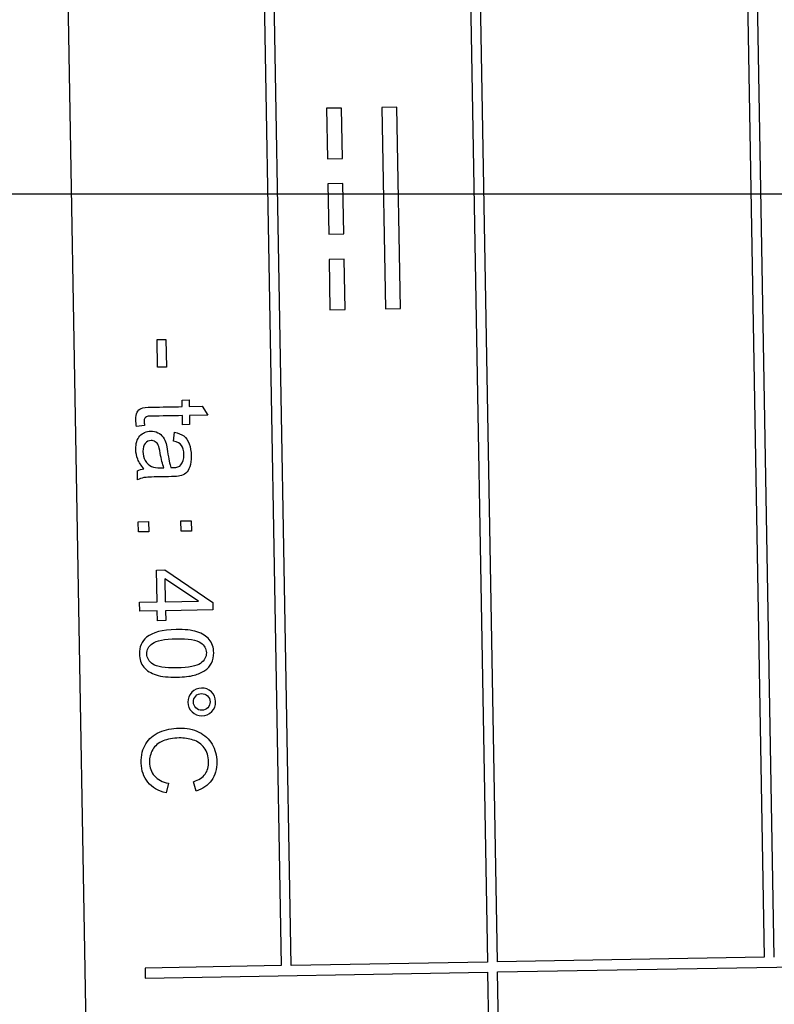
# Model space of a CAD drawing. Units: millimetres. Extents: x -24 to 264, y 12 to 414.
# Drawn here: x 3 to 18, y 221 to 241 of the extents above; entities that cross this region are included whole.
import ezdxf
from ezdxf.enums import TextEntityAlignment as Align

# ---------------------------------------------------------------- set-up
doc = ezdxf.new("R2010")
doc.units = ezdxf.units.MM
doc.layers.add('Cartouche', color=7, linetype='Continuous')
doc.layers.add('DV2_Défaut', color=7, linetype='Continuous')
doc.styles.add('SEACAD_Arial', font='txt')
doc.styles.add('SEACAD_ArialB', font='arialbd.ttf')
doc.dimstyles.new('AA', dxfattribs={"dimtxt": 4, "dimasz": 6, "dimexe": 2, "dimexo": 0, "dimgap": 2, "dimtad": 1, "dimdec": 0, "dimtxsty": 'SEACAD_Arial', "dimblk1": '_SE_FILLED', "dimblk2": '_SE_FILLED', "dimsah": 1, "dimcen": 0, "dimadec": 0, "dimazin": 0, "dimtfac": 1, "dimtdec": 3, "dimtmove": 0, "dimatfit": 3, "dimfxl": 1, "dimtolj": 1, "dimarcsym": 0})

# ---------------------------------------------------------------- blocks, each defined once
blk = doc.blocks.new('SE2')
at = {"layer": 'DV2_Défaut', "color": 7, "linetype": 'Continuous'}
for p, q in [((7.383, 256.83), (7.994, 221.836)), ((8.194, 221.839), (7.583, 256.834)), ((11.483, 256.902), (12.094, 221.907)), ((12.294, 221.911), (11.683, 256.905)), ((16.982, 256.998), (17.593, 222.003)), ((17.793, 222.007), (17.182, 257.001)), ((3.536, 253.763), (4.636, 190.772)), ((9.197, 238.859), (8.897, 238.854)), ((8.897, 238.854), (8.915, 237.854)), ((9.215, 237.859), (9.197, 238.859)), ((10.297, 238.879), (9.997, 238.873)), ((9.997, 238.873), (10.067, 234.874)), ((10.367, 234.879), (10.297, 238.879)), ((8.915, 237.854), (9.215, 237.859)), ((9.224, 237.36), (8.924, 237.354)), ((8.924, 237.354), (8.941, 236.354)), ((9.241, 236.36), (9.224, 237.36)), ((8.941, 236.354), (9.241, 236.36)), ((9.25, 235.86), (8.95, 235.855)), ((8.95, 235.855), (8.967, 234.855)), ((9.267, 234.86), (9.25, 235.86)), ((8.967, 234.855), (9.267, 234.86)), ((10.067, 234.874), (10.367, 234.879)), ((5.531, 234.263), (5.709, 234.266)), ((5.54, 233.716), (5.531, 234.263)), ((5.709, 234.266), (5.718, 233.719)), ((5.718, 233.719), (5.54, 233.716)), ((6.031, 233.064), (6.169, 233.067)), ((6.033, 232.932), (6.031, 233.064)), ((6.169, 233.067), (6.171, 232.935)), ((6.171, 232.935), (6.431, 232.939)), ((6.431, 232.939), (6.541, 232.763)), ((6.039, 232.574), (6.036, 232.754)), ((6.541, 232.763), (6.174, 232.757)), ((6.174, 232.757), (6.178, 232.576)), ((5.283, 232.561), (5.126, 232.535)), ((5.859, 232.25), (5.879, 232.425)), ((6.178, 232.576), (6.039, 232.574)), ((5.144, 231.477), (5.141, 231.661)), ((5.158, 230.649), (5.362, 230.652)), ((5.162, 230.445), (5.158, 230.649)), ((5.362, 230.652), (5.366, 230.448)), ((6.007, 230.664), (6.211, 230.667)), ((6.011, 230.46), (6.007, 230.664)), ((6.211, 230.667), (6.214, 230.463)), ((5.366, 230.448), (5.162, 230.445)), ((6.214, 230.463), (6.011, 230.46)), ((5.522, 229.689), (5.685, 229.692)), ((5.533, 229.055), (5.522, 229.689)), ((5.685, 229.692), (6.637, 229.043)), ((6.354, 229.069), (5.688, 229.516)), ((5.688, 229.516), (5.696, 229.057)), ((5.696, 229.057), (6.354, 229.069)), ((5.186, 229.048), (5.533, 229.055)), ((5.189, 228.871), (5.186, 229.048)), ((5.536, 228.877), (5.189, 228.871)), ((5.539, 228.683), (5.536, 228.877)), ((6.64, 228.896), (5.699, 228.88)), ((5.699, 228.88), (5.703, 228.686)), ((6.637, 229.043), (6.64, 228.896)), ((5.703, 228.686), (5.539, 228.683)), ((5.759, 225.457), (5.714, 225.264)), ((6.307, 225.301), (6.259, 225.488)), ((7.994, 221.836), (5.295, 221.789)), ((12.094, 221.907), (8.194, 221.839)), ((17.593, 222.003), (12.294, 221.911)), ((12.297, 221.711), (24.995, 221.932)), ((5.295, 221.789), (5.298, 221.589)), ((5.298, 221.589), (12.097, 221.707)), ((12.097, 221.707), (12.687, 187.912)), ((12.887, 187.916), (12.297, 221.711))]:
    blk.add_line(p, q, dxfattribs=at)
for points, knots in [([(5.126, 232.535), (5.116, 232.585), (5.109, 232.63), (5.107, 232.733), (5.117, 232.784), (5.156, 232.856), (5.183, 232.882), (5.217, 232.897), (5.249, 232.911), (5.32, 232.92), (5.427, 232.922), (5.629, 232.925), (5.831, 232.929), (6.033, 232.932)], [0, 0, 0, 0, 0.07822, 0.07822, 0.204136, 0.204136, 0.330052, 0.330052, 0.330052, 0.503951, 0.503951, 0.503951, 1, 1, 1, 1]), ([(6.036, 232.754), (5.831, 232.751), (5.625, 232.747), (5.419, 232.744), (5.368, 232.743), (5.336, 232.739), (5.322, 232.732), (5.307, 232.725), (5.295, 232.715), (5.288, 232.702), (5.279, 232.687), (5.275, 232.666), (5.276, 232.619), (5.279, 232.593), (5.283, 232.561)], [0, 0, 0, 0, 0.681336, 0.681336, 0.681336, 0.790107, 0.790107, 0.790107, 0.841598, 0.841598, 0.841598, 0.930699, 0.930699, 1, 1, 1, 1]), ([(5.272, 231.701), (5.214, 231.763), (5.172, 231.827), (5.124, 231.947), (5.111, 232.013), (5.108, 232.199), (5.134, 232.289), (5.19, 232.351), (5.246, 232.414), (5.317, 232.446), (5.456, 232.449), (5.504, 232.438), (5.59, 232.393), (5.624, 232.363), (5.651, 232.326), (5.678, 232.288), (5.697, 232.245), (5.711, 232.198), (5.721, 232.163), (5.731, 232.11), (5.741, 232.039), (5.761, 231.896), (5.783, 231.79), (5.808, 231.723)], [0, 0, 0, 0, 0.104665, 0.104665, 0.209329, 0.209329, 0.381381, 0.381381, 0.381381, 0.511973, 0.511973, 0.588032, 0.588032, 0.664092, 0.664092, 0.664092, 0.739891, 0.739891, 0.739891, 0.826458, 0.826458, 0.826458, 1, 1, 1, 1]), ([(5.879, 232.425), (5.953, 232.411), (6.014, 232.385), (6.061, 232.35), (6.108, 232.315), (6.143, 232.263), (6.17, 232.195), (6.196, 232.127), (6.209, 232.047), (6.212, 231.867), (6.203, 231.794), (6.162, 231.682), (6.137, 231.64), (6.074, 231.586), (6.034, 231.566), (5.985, 231.556), (5.955, 231.549), (5.9, 231.545), (5.821, 231.543), (5.742, 231.542), (5.663, 231.54), (5.584, 231.539), (5.419, 231.536), (5.314, 231.531), (5.271, 231.523), (5.226, 231.514), (5.184, 231.499), (5.144, 231.477)], [0, 0, 0, 0, 0.099777, 0.099777, 0.099777, 0.196519, 0.196519, 0.196519, 0.291234, 0.291234, 0.384942, 0.384942, 0.478649, 0.478649, 0.572357, 0.572357, 0.572357, 0.655143, 0.655143, 0.655143, 0.774071, 0.774071, 0.774071, 0.932031, 0.932031, 0.932031, 1, 1, 1, 1]), ([(5.296, 232.204), (5.265, 232.166), (5.251, 232.113), (5.253, 231.975), (5.269, 231.913), (5.299, 231.861), (5.331, 231.807), (5.372, 231.768), (5.424, 231.744), (5.465, 231.725), (5.524, 231.718), (5.602, 231.719), (5.624, 231.719), (5.645, 231.72), (5.667, 231.721)], [0, 0, 0, 0, 0.232782, 0.232782, 0.462331, 0.462331, 0.462331, 0.684728, 0.684728, 0.684728, 0.917059, 0.917059, 0.917059, 1, 1, 1, 1]), ([(5.667, 231.721), (5.64, 231.785), (5.616, 231.883), (5.595, 232.012), (5.584, 232.085), (5.57, 232.136), (5.557, 232.167), (5.544, 232.198), (5.523, 232.22), (5.472, 232.252), (5.444, 232.26), (5.366, 232.259), (5.327, 232.24), (5.296, 232.204)], [0, 0, 0, 0, 0.386668, 0.386668, 0.386668, 0.592862, 0.592862, 0.592862, 0.708158, 0.708158, 0.823453, 0.823453, 1, 1, 1, 1]), ([(5.808, 231.723), (5.832, 231.722), (5.848, 231.721), (5.927, 231.723), (5.978, 231.741), (6.007, 231.775), (6.047, 231.822), (6.066, 231.889), (6.063, 232.063), (6.046, 232.125), (6.017, 232.164), (5.987, 232.203), (5.933, 232.232), (5.859, 232.25)], [0, 0, 0, 0, 0.022555, 0.022555, 0.264218, 0.264218, 0.264218, 0.526917, 0.526917, 0.772667, 0.772667, 0.772667, 1, 1, 1, 1]), ([(5.91, 228.509), (6.081, 228.512), (6.22, 228.496), (6.325, 228.463), (6.431, 228.429), (6.512, 228.378), (6.626, 228.241), (6.656, 228.154), (6.659, 227.97), (6.645, 227.901), (6.615, 227.842), (6.585, 227.782), (6.539, 227.732), (6.423, 227.655), (6.352, 227.624), (6.268, 227.601), (6.184, 227.578), (6.07, 227.565), (5.757, 227.559), (5.62, 227.574), (5.515, 227.607), (5.409, 227.64), (5.328, 227.692), (5.271, 227.76), (5.213, 227.829), (5.183, 227.916), (5.178, 228.162), (5.226, 228.273), (5.324, 228.354), (5.442, 228.453), (5.639, 228.504), (5.91, 228.509)], [0, 0, 0, 0, 0.105472, 0.105472, 0.105472, 0.177746, 0.177746, 0.25002, 0.25002, 0.303728, 0.303728, 0.303728, 0.358537, 0.358537, 0.413346, 0.413346, 0.413346, 0.500928, 0.500928, 0.605079, 0.605079, 0.605079, 0.678741, 0.678741, 0.678741, 0.750486, 0.750486, 0.844407, 0.844407, 0.844407, 1, 1, 1, 1]), ([(5.915, 228.325), (5.676, 228.321), (5.518, 228.29), (5.364, 228.175), (5.325, 228.106), (5.328, 228.025), (5.33, 227.943), (5.369, 227.875), (5.448, 227.82), (5.527, 227.766), (5.686, 227.742), (6.162, 227.75), (6.32, 227.78), (6.397, 227.837), (6.474, 227.894), (6.513, 227.964), (6.51, 228.129), (6.474, 228.194), (6.404, 228.242), (6.316, 228.302), (6.151, 228.329), (5.915, 228.325)], [0, 0, 0, 0, 0.124956, 0.124956, 0.249911, 0.249911, 0.249911, 0.333931, 0.333931, 0.333931, 0.500087, 0.500087, 0.66557, 0.66557, 0.66557, 0.748785, 0.748785, 0.829131, 0.829131, 0.829131, 1, 1, 1, 1]), ([(6.415, 227.347), (6.491, 227.348), (6.556, 227.322), (6.611, 227.27), (6.666, 227.218), (6.693, 227.152), (6.696, 227), (6.67, 226.935), (6.618, 226.88), (6.566, 226.825), (6.501, 226.797), (6.348, 226.795), (6.283, 226.821), (6.228, 226.874), (6.173, 226.926), (6.146, 226.991), (6.143, 227.143), (6.168, 227.208), (6.273, 227.317), (6.338, 227.345), (6.415, 227.347)], [0, 0, 0, 0, 0.124965, 0.124965, 0.124965, 0.24842, 0.24842, 0.375042, 0.375042, 0.375042, 0.500234, 0.500234, 0.625426, 0.625426, 0.625426, 0.752097, 0.752097, 0.877165, 0.877165, 1, 1, 1, 1]), ([(6.417, 227.237), (6.37, 227.237), (6.331, 227.22), (6.3, 227.187), (6.268, 227.153), (6.253, 227.114), (6.254, 227.023), (6.27, 226.985), (6.304, 226.952), (6.337, 226.921), (6.376, 226.904), (6.468, 226.906), (6.507, 226.923), (6.538, 226.957), (6.57, 226.99), (6.586, 227.029), (6.585, 227.12), (6.568, 227.159), (6.534, 227.191), (6.501, 227.223), (6.462, 227.238), (6.417, 227.237)], [0, 0, 0, 0, 0.125393, 0.125393, 0.125393, 0.250163, 0.250163, 0.374933, 0.374933, 0.374933, 0.501481, 0.501481, 0.625393, 0.625393, 0.625393, 0.750511, 0.750511, 0.875629, 0.875629, 0.875629, 1, 1, 1, 1]), ([(5.714, 225.264), (5.555, 225.302), (5.434, 225.372), (5.349, 225.475), (5.265, 225.578), (5.221, 225.706), (5.216, 226.014), (5.246, 226.142), (5.308, 226.24), (5.37, 226.34), (5.46, 226.416), (5.7, 226.523), (5.829, 226.551), (6.118, 226.556), (6.25, 226.529), (6.364, 226.473), (6.478, 226.418), (6.565, 226.337), (6.624, 226.232), (6.685, 226.126), (6.716, 226.009), (6.721, 225.736), (6.686, 225.612), (6.614, 225.513), (6.542, 225.412), (6.439, 225.342), (6.307, 225.301)], [0, 0, 0, 0, 0.109882, 0.109882, 0.109882, 0.212012, 0.212012, 0.317394, 0.317394, 0.317394, 0.414447, 0.414447, 0.511501, 0.511501, 0.616642, 0.616642, 0.616642, 0.70898, 0.70898, 0.70898, 0.799999, 0.799999, 0.902651, 0.902651, 0.902651, 1, 1, 1, 1]), ([(6.259, 225.488), (6.363, 225.524), (6.44, 225.574), (6.487, 225.639), (6.534, 225.704), (6.557, 225.785), (6.553, 225.994), (6.525, 226.087), (6.469, 226.16), (6.414, 226.234), (6.341, 226.286), (6.251, 226.315), (6.161, 226.344), (6.068, 226.357), (5.849, 226.353), (5.741, 226.333), (5.65, 226.296), (5.558, 226.258), (5.49, 226.201), (5.402, 226.047), (5.38, 225.964), (5.384, 225.768), (5.416, 225.677), (5.48, 225.604), (5.544, 225.531), (5.636, 225.481), (5.759, 225.457)], [0, 0, 0, 0, 0.097034, 0.097034, 0.097034, 0.187377, 0.187377, 0.290242, 0.290242, 0.290242, 0.385135, 0.385135, 0.385135, 0.478509, 0.478509, 0.599234, 0.599234, 0.599234, 0.689253, 0.689253, 0.779272, 0.779272, 0.887881, 0.887881, 0.887881, 1, 1, 1, 1])]:
    blk.add_open_spline(points, degree=3, knots=knots, dxfattribs=at)
blk.add_open_spline([(5.141, 231.661), (5.178, 231.681), (5.221, 231.694), (5.272, 231.701)], degree=3, dxfattribs=at)
blk = doc.blocks.new('DMBLK6')
at = {"layer": 'Cartouche', "linetype": 'Continuous'}
for points in [[(-19.701, 353.596), (-17.701, 353.596), (-18.701, 359.596)], [(-19.701, 243.149), (-18.701, 237.149), (-17.701, 243.149)]]:
    blk.add_hatch(color=7, dxfattribs=at).paths.add_polyline_path(points)
at = {"layer": 'Cartouche', "color": 7, "linetype": 'Continuous'}
for p, q in [((11, 359.596), (-20.701, 359.596)), ((-18.701, 359.596), (-18.701, 237.149)), ((115.273, 237.149), (-20.701, 237.149))]:
    blk.add_line(p, q, dxfattribs=at)
at = {"layer": 'Cartouche', "color": 7, "linetype": 'Continuous', "style": 'SEACAD_ArialB'}
blk.add_text('122', height=4, rotation=90, dxfattribs=at).set_placement((-23.701, 293.839), align=Align.TOP_LEFT)
blk = doc.blocks.new('_SE_FILLED')
at = {"color": 0}
blk.add_line((0, 0), (-1, 0), dxfattribs=at)
blk.add_solid([(0, 0), (-1, -0.1665), (-1, 0.1665), (0, 0)], dxfattribs=at)

msp = doc.modelspace()

# ---------------------------------------------------------------- block references
at = {"layer": 'Cartouche'}
msp.add_blockref('SE2', (0, 0), dxfattribs=at)

# ---------------------------------------------------------------- dimensions: what is measured, and where the dimension line sits
at = {"layer": 'Cartouche', "color": 7, "linetype": 'Continuous'}
dim = msp.add_linear_dim(base=(-18.701, 237.149), p1=(11, 359.596), p2=(115.273, 237.149), angle=90, text='\\A1;<>', dimstyle='AA', dxfattribs=at)
dim.commit()
dim.dimension.update_dxf_attribs({"geometry": 'DMBLK6', "text_midpoint": (-18.701, 298.373), "dimtype": 160})

doc.saveas('drawing.dxf')
